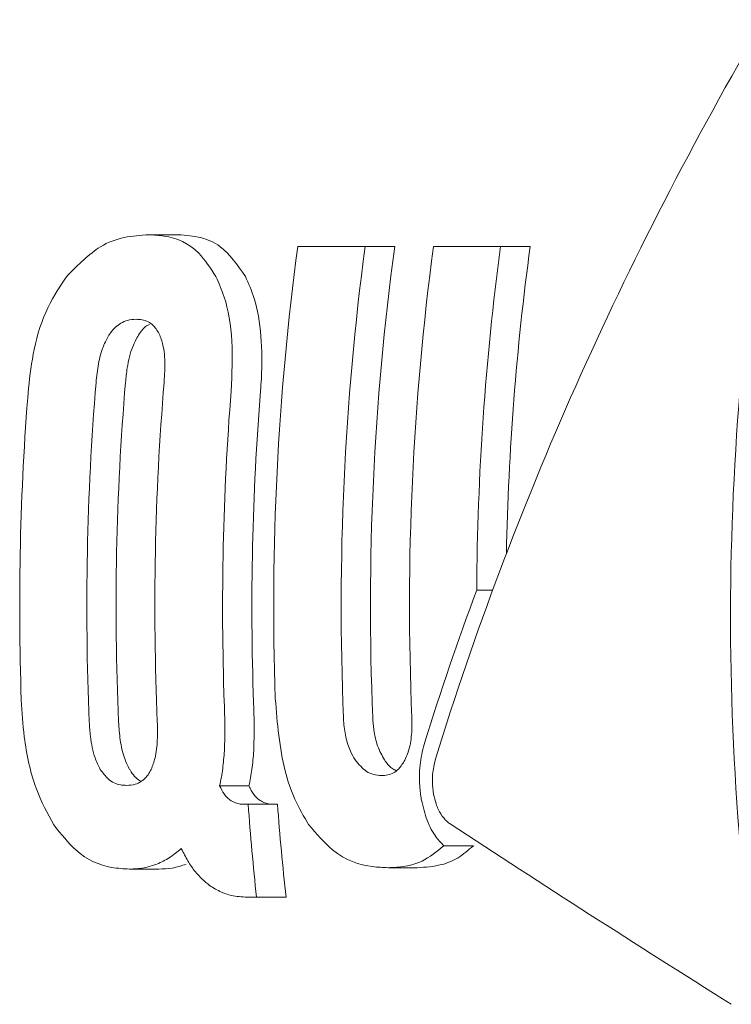
# Model space of a CAD drawing. Units: millimetres. Extents: x -4668 to 5022, y -4888 to 4362.
# Drawn here: x -736 to -732, y -11 to -5 of the extents above; entities that cross this region are included whole.
import ezdxf

# ---------------------------------------------------------------- set-up
doc = ezdxf.new("R2010")
doc.units = ezdxf.units.MM
doc.header["$LTSCALE"] = 1000
doc.layers.add('1 EQUIPMENT', color=7, linetype='Continuous', lineweight=18)

# ---------------------------------------------------------------- blocks, each defined once
blk = doc.blocks.new('GI 28-1001 BLOCK')
at = {"layer": '1 EQUIPMENT'}
for p, q in [((-735.283, -6.6157), (-735.1062, -6.6157)), ((-733.9923, -6.6854), (-734.3946, -6.6854)), ((-733.9923, -6.6854), (-733.8156, -6.6854)), ((-733.1841, -6.6854), (-733.5847, -6.6854)), ((-733.1841, -6.6854), (-733.0075, -6.6854)), ((-733.3266, -8.7353), (-733.2308, -8.7353)), ((-734.8601, -9.9035), (-734.685, -9.9035)), ((-734.6901, -10.0139), (-734.7095, -10.0139)), ((-734.6901, -10.0139), (-734.5149, -10.0139)), ((-733.5219, -10.2611), (-733.3464, -10.2611)), ((-733.8554, -10.3922), (-733.6797, -10.3922)), ((-735.3984, -10.4004), (-735.2227, -10.4004)), ((-734.6842, -10.5685), (-734.6401, -10.5685)), ((-734.6401, -10.5685), (-734.4642, -10.5685))]:
    blk.add_line(p, q, dxfattribs=at)
for centre, radius, start, end in [((-718.3127, -8.8333), 16.2247, 172.39266, 181.94271), ((-717.9087, -8.8334), 16.2263, 172.393, 182.34109), ((-717.9635, -8.8334), 15.997, 172.28331, 182.37468), ((-717.5011, -8.8334), 16.2263, 172.393, 182.34109), ((-717.1158, -8.8322), 16.2111, 172.39032, 179.65777), ((-717.1746, -8.8317), 15.9777, 172.28008, 178.8767), ((-719.4077, -8.8336), 16.2446, 175.27926, 182.42865), ((-719.4622, -8.8336), 16.0155, 175.21158, 182.4634), ((-719.0019, -8.8336), 16.2446, 175.27926, 182.42865), ((-719.8083, -8.8336), 16.2445, 175.40349, 181.96812), ((-718.5976, -8.8336), 16.2449, 175.45705, 182.02117), ((-718.652, -8.8336), 16.0158, 175.39194, 182.05008), ((-718.541, -8.8372), 16.1919, 184.16746, 186.13809), ((-718.5962, -8.8373), 15.9621, 184.22719, 186.22642)]:
    blk.add_arc(centre, radius, start, end, dxfattribs=at)
for centre, major_axis, ratio, start_param, end_param in [((-720.8703, -8.8335), (10.6524, 12.3048), 0.664302, 1.843504, 2.156363), ((-719.4157, -8.8335), (0.2356, 14.193), 0.873272, 1.339917, 1.736124), ((-720.9661, -8.8335), (10.6524, 12.3048), 0.664302, 2.085782, 2.149711), ((-723.0139, -8.8335), (23.7538, -12.9996), 0.239981, 4.390684, 4.467131)]:
    blk.add_ellipse(centre, major_axis=major_axis, ratio=ratio, start_param=start_param, end_param=end_param, dxfattribs=at)
for points, knots in [([(-735.283, -6.6157), (-735.3318, -6.619), (-735.4264, -6.6252), (-735.5923, -6.6833), (-735.7032, -6.7942), (-735.7683, -6.8592)], [0, 0, 0, 0, 0.304737, 0.592008, 1, 1, 1, 1]), ([(-734.8824, -6.8655), (-734.915, -6.8149), (-735.0009, -6.6816), (-735.1468, -6.6228), (-735.2522, -6.6173), (-735.283, -6.6157)], [0, 0, 0, 0, 0.301802, 0.795723, 1, 1, 1, 1]), ([(-735.1062, -6.6157), (-735.0611, -6.619), (-734.9751, -6.6253), (-734.8322, -6.6848), (-734.754, -6.7968), (-734.7061, -6.8655)], [0, 0, 0, 0, 0.2996153, 0.5702271, 1, 1, 1, 1]), ([(-735.7683, -6.8592), (-735.8094, -6.9189), (-735.8918, -7.0386), (-735.972, -7.2844), (-735.9916, -7.4538), (-736.0006, -7.5318)], [0, 0, 0, 0, 0.349549, 0.700855, 1, 1, 1, 1]), ([(-734.7914, -7.5469), (-734.7867, -7.4462), (-734.7772, -7.2441), (-734.8177, -7.0089), (-734.8649, -6.9044), (-734.8824, -6.8655)], [0, 0, 0, 0, 0.383904, 0.770767, 1, 1, 1, 1]), ([(-734.7061, -6.8655), (-734.6875, -6.9071), (-734.6435, -7.0055), (-734.6074, -7.216), (-734.6063, -7.4124), (-734.6143, -7.523), (-734.6161, -7.5469)], [0, 0, 0, 0, 0.243803, 0.576553, 0.908601, 1, 1, 1, 1]), ([(-735.3588, -7.1202), (-735.3758, -7.1213), (-735.406, -7.1233), (-735.4578, -7.145), (-735.4959, -7.1779), (-735.5172, -7.2098), (-735.5203, -7.2143)], [0, 0, 0, 0, 0.311434, 0.556307, 0.936853, 1, 1, 1, 1]), ([(-735.2168, -7.2143), (-735.2286, -7.194), (-735.2577, -7.1441), (-735.3101, -7.123), (-735.3467, -7.1209), (-735.3588, -7.1202)], [0, 0, 0, 0, 0.315667, 0.773013, 1, 1, 1, 1]), ([(-735.3445, -7.2143), (-735.3286, -7.1919), (-735.3078, -7.1624), (-735.2848, -7.1534), (-735.2793, -7.1513)], [0, 0, 0, 0, 0.762434, 1, 1, 1, 1]), ([(-735.5203, -7.2143), (-735.5321, -7.2358), (-735.5591, -7.285), (-735.5852, -7.3858), (-735.5932, -7.4599), (-735.5972, -7.4967)], [0, 0, 0, 0, 0.281032, 0.643742, 1, 1, 1, 1]), ([(-735.4218, -7.4967), (-735.4188, -7.468), (-735.4112, -7.3948), (-735.3869, -7.2917), (-735.3566, -7.2364), (-735.3445, -7.2143)], [0, 0, 0, 0, 0.27848, 0.712231, 1, 1, 1, 1]), ([(-735.1914, -7.4967), (-735.1896, -7.468), (-735.1848, -7.3948), (-735.1899, -7.2917), (-735.2091, -7.2364), (-735.2168, -7.2143)], [0, 0, 0, 0, 0.2787557, 0.7122419, 1, 1, 1, 1]), ([(-736.0433, -9.3915), (-736.0389, -9.4647), (-736.0279, -9.6466), (-735.9682, -9.9202), (-735.8868, -10.0679), (-735.8488, -10.1368)], [0, 0, 0, 0, 0.2641809, 0.6563259, 1, 1, 1, 1]), ([(-734.528, -9.3833), (-734.5159, -9.5308), (-734.4983, -9.7445), (-734.4131, -9.9939), (-734.3577, -10.0861), (-734.3291, -10.1337)], [0, 0, 0, 0, 0.519327, 0.752185, 1, 1, 1, 1]), ([(-734.8319, -9.6951), (-734.8308, -9.6663), (-734.8285, -9.6087), (-734.8291, -9.5121), (-734.8312, -9.4447), (-734.8323, -9.4065)], [0, 0, 0, 0, 0.302875, 0.605499, 1, 1, 1, 1]), ([(-734.6576, -9.4065), (-734.6567, -9.4358), (-734.6548, -9.4943), (-734.6534, -9.591), (-734.6557, -9.6574), (-734.657, -9.6951)], [0, 0, 0, 0, 0.302519, 0.605089, 1, 1, 1, 1]), ([(-734.0519, -9.7485), (-734.0616, -9.7322), (-734.0845, -9.694), (-734.1099, -9.6132), (-734.1194, -9.5416), (-734.1212, -9.5026), (-734.1215, -9.4962)], [0, 0, 0, 0, 0.252682, 0.593283, 0.933783, 1, 1, 1, 1]), ([(-733.9467, -9.4962), (-733.9451, -9.5204), (-733.9411, -9.5788), (-733.9199, -9.672), (-733.8917, -9.7222), (-733.8769, -9.7485)], [0, 0, 0, 0, 0.252572, 0.609631, 1, 1, 1, 1]), ([(-733.7139, -9.4962), (-733.7134, -9.5213), (-733.7123, -9.5826), (-733.7233, -9.6753), (-733.7444, -9.7256), (-733.7545, -9.7497)], [0, 0, 0, 0, 0.265031, 0.648021, 1, 1, 1, 1]), ([(-735.6377, -9.522), (-735.6359, -9.551), (-735.6312, -9.6246), (-735.611, -9.728), (-735.5832, -9.7834), (-735.5721, -9.8055)], [0, 0, 0, 0, 0.28168, 0.713167, 1, 1, 1, 1]), ([(-735.3971, -9.8055), (-735.4081, -9.7836), (-735.4334, -9.7335), (-735.4554, -9.6322), (-735.4605, -9.5581), (-735.4629, -9.522)], [0, 0, 0, 0, 0.284198, 0.650374, 1, 1, 1, 1]), ([(-735.2686, -9.8055), (-735.2601, -9.7836), (-735.2408, -9.7334), (-735.2296, -9.6321), (-735.2312, -9.5581), (-735.2319, -9.522)], [0, 0, 0, 0, 0.284446, 0.651131, 1, 1, 1, 1]), ([(-733.6666, -9.9044), (-733.6675, -9.88), (-733.6692, -9.8322), (-733.6622, -9.7406), (-733.6467, -9.6816), (-733.6364, -9.6423)], [0, 0, 0, 0, 0.259598, 0.507795, 1, 1, 1, 1]), ([(-734.8601, -9.9035), (-734.8565, -9.8867), (-734.8494, -9.8532), (-734.8387, -9.7844), (-734.8346, -9.7304), (-734.8319, -9.6951)], [0, 0, 0, 0, 0.25692, 0.513839, 1, 1, 1, 1]), ([(-734.657, -9.6951), (-734.6583, -9.7138), (-734.6608, -9.7512), (-734.6688, -9.8223), (-734.6786, -9.8714), (-734.685, -9.9035)], [0, 0, 0, 0, 0.256877, 0.513776, 1, 1, 1, 1]), ([(-733.8955, -9.8426), (-733.9112, -9.8414), (-733.9406, -9.8391), (-733.9949, -9.8165), (-734.0297, -9.775), (-734.0519, -9.7485)], [0, 0, 0, 0, 0.2923838, 0.5488705, 1, 1, 1, 1]), ([(-733.7545, -9.7497), (-733.7664, -9.7685), (-733.7959, -9.8154), (-733.8467, -9.8394), (-733.8828, -9.8418), (-733.8955, -9.8426)], [0, 0, 0, 0, 0.302557, 0.754797, 1, 1, 1, 1]), ([(-733.8769, -9.7485), (-733.863, -9.7681), (-733.8419, -9.7978), (-733.8178, -9.8081), (-733.8096, -9.8116)], [0, 0, 0, 0, 0.661212, 1, 1, 1, 1]), ([(-733.5699, -9.7366), (-733.5747, -9.7543), (-733.5866, -9.7976), (-733.5939, -9.8734), (-733.5869, -9.9287), (-733.5838, -9.9531)], [0, 0, 0, 0, 0.27936, 0.682178, 1, 1, 1, 1]), ([(-735.5721, -9.8055), (-735.5569, -9.8261), (-735.52, -9.8763), (-735.4638, -9.898), (-735.4269, -9.9002), (-735.4143, -9.9009)], [0, 0, 0, 0, 0.315233, 0.768189, 1, 1, 1, 1]), ([(-735.4143, -9.9009), (-735.3976, -9.8998), (-735.3677, -9.8978), (-735.3198, -9.8759), (-735.2873, -9.8427), (-735.271, -9.8104), (-735.2686, -9.8055)], [0, 0, 0, 0, 0.311183, 0.55381, 0.933307, 1, 1, 1, 1]), ([(-735.3283, -9.8773), (-735.3287, -9.8771), (-735.3497, -9.868), (-735.3738, -9.8425), (-735.394, -9.8103), (-735.3971, -9.8055)], [0, 0, 0, 0, 0.015852, 0.852558, 1, 1, 1, 1]), ([(-734.7997, -9.9875), (-734.8055, -9.9826), (-734.8172, -9.9729), (-734.8386, -9.9471), (-734.8516, -9.9206), (-734.8601, -9.9035)], [0, 0, 0, 0, 0.260084, 0.520277, 1, 1, 1, 1]), ([(-734.685, -9.9035), (-734.6806, -9.913), (-734.6717, -9.932), (-734.6519, -9.963), (-734.6353, -9.9778), (-734.6245, -9.9875)], [0, 0, 0, 0, 0.26011, 0.520303, 1, 1, 1, 1]), ([(-733.6562, -9.9882), (-733.6574, -9.9813), (-733.6598, -9.9675), (-733.6637, -9.9396), (-733.6654, -9.9185), (-733.6666, -9.9044)], [0, 0, 0, 0, 0.250474, 0.500945, 1, 1, 1, 1]), ([(-733.5838, -9.9531), (-733.5793, -9.9729), (-733.5693, -10.0176), (-733.5413, -10.0744), (-733.511, -10.1117), (-733.4911, -10.1261), (-733.4841, -10.1313)], [0, 0, 0, 0, 0.236338, 0.53302, 0.8332, 1, 1, 1, 1]), ([(-734.7095, -10.0139), (-734.7187, -10.0135), (-734.737, -10.0128), (-734.7673, -10.0067), (-734.788, -9.9944), (-734.7997, -9.9875)], [0, 0, 0, 0, 0.305588, 0.611334, 1, 1, 1, 1]), ([(-734.6245, -9.9875), (-734.6153, -9.9932), (-734.597, -10.0045), (-734.5667, -10.0123), (-734.5459, -10.0133), (-734.5343, -10.0139)], [0, 0, 0, 0, 0.306618, 0.612497, 1, 1, 1, 1]), ([(-733.5219, -10.2611), (-733.5374, -10.2454), (-733.5748, -10.2076), (-733.6256, -10.1157), (-733.6462, -10.0299), (-733.6562, -9.9882)], [0, 0, 0, 0, 0.267807, 0.645034, 1, 1, 1, 1]), ([(-735.8488, -10.1368), (-735.8058, -10.1913), (-735.6982, -10.328), (-735.5388, -10.3921), (-735.4335, -10.3983), (-735.3984, -10.4004)], [0, 0, 0, 0, 0.30652, 0.768718, 1, 1, 1, 1]), ([(-734.3291, -10.1337), (-734.2824, -10.1894), (-734.1619, -10.3329), (-733.9948, -10.3857), (-733.8858, -10.3908), (-733.8554, -10.3922)], [0, 0, 0, 0, 0.313623, 0.808737, 1, 1, 1, 1]), ([(-735.2345, -10.3702), (-735.2217, -10.3646), (-735.196, -10.3535), (-735.1467, -10.325), (-735.1118, -10.2963), (-735.0887, -10.2774)], [0, 0, 0, 0, 0.253935, 0.507869, 1, 1, 1, 1]), ([(-735.0887, -10.2774), (-735.076, -10.3028), (-735.0505, -10.3537), (-734.9948, -10.4347), (-734.9493, -10.4734), (-734.9201, -10.4983)], [0, 0, 0, 0, 0.263304, 0.526658, 1, 1, 1, 1]), ([(-733.8554, -10.3922), (-733.821, -10.3904), (-733.7522, -10.3869), (-733.6378, -10.3551), (-733.5647, -10.2958), (-733.5219, -10.2611)], [0, 0, 0, 0, 0.293104, 0.58639, 1, 1, 1, 1]), ([(-733.3464, -10.2611), (-733.3764, -10.287), (-733.4362, -10.339), (-733.5486, -10.3833), (-733.6313, -10.3889), (-733.6797, -10.3922)], [0, 0, 0, 0, 0.293878, 0.5873, 1, 1, 1, 1]), ([(-735.3984, -10.4004), (-735.3837, -10.4), (-735.3544, -10.3992), (-735.2993, -10.3918), (-735.2599, -10.3787), (-735.2345, -10.3702)], [0, 0, 0, 0, 0.263221, 0.526452, 1, 1, 1, 1]), ([(-735.0589, -10.3702), (-735.0729, -10.3753), (-735.1009, -10.3853), (-735.1553, -10.3974), (-735.1963, -10.3992), (-735.2227, -10.4004)], [0, 0, 0, 0, 0.263248, 0.526484, 1, 1, 1, 1]), ([(-734.9201, -10.4983), (-734.8967, -10.5126), (-734.8499, -10.5413), (-734.7705, -10.564), (-734.7158, -10.5668), (-734.6842, -10.5685)], [0, 0, 0, 0, 0.2973015, 0.5941392, 1, 1, 1, 1])]:
    blk.add_open_spline(points, degree=3, knots=knots, dxfattribs=at)

msp = doc.modelspace()

# ---------------------------------------------------------------- block references
at = {"layer": '1 EQUIPMENT'}
msp.add_blockref('GI 28-1001 BLOCK', (0, 0), dxfattribs=at)

doc.saveas('drawing.dxf')
